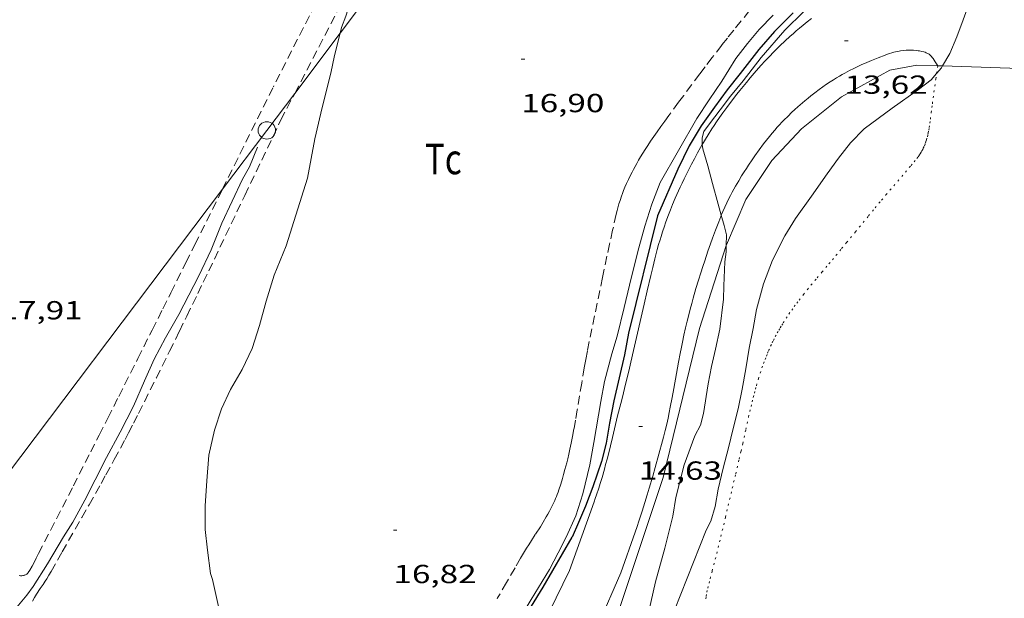
# Model space of a CAD drawing. Units: inches. Extents: x 455000 to 456005, y 4599499 to 4600002.
# Drawn here: x 455460 to 455517, y 4599528 to 4599561 of the extents above; entities that cross this region are included whole.
import ezdxf
from ezdxf.enums import TextEntityAlignment as Align

# ---------------------------------------------------------------- set-up
doc = ezdxf.new("R2010")
doc.units = ezdxf.units.IN
doc.header["$MEASUREMENT"] = 0
doc.linetypes.add('PUNTOS', pattern=[0.25, 0, -0.25])
doc.linetypes.add('TRAZOS', pattern=[0.75, 0.5, -0.25])
for name, color, linetype, lineweight in [('CAMI i PISTA FORESTAL', 7, 'Continuous', 0), ('CORBA DE NIVELL', 7, 'Continuous', 0), ('CORBA MESTRA', 7, 'Continuous', 0), ('COTA ALTIMETRICA', 7, 'Continuous', 0), ('FILAT', 7, 'Continuous', 0), ('LIMIT ESPLANADA DE TERRA', 7, 'Continuous', 0), ('LINIA ELECTRICA', 7, 'Continuous', 0), ('PAL', 7, 'Continuous', 0), ('PARCEL-LA DE CONREU', 7, 'Continuous', 0)]:
    doc.layers.add(name, color=color, linetype=linetype, lineweight=lineweight)
doc.styles.add('Style-Arial', font='ARIAL.TTF')
doc.linetypes.add('filat', pattern='A,0.25,[7,dgnlstyle-mataro.shx,S=0.008,R=0,X=0,Y=0],10.25', length=10.5)
doc.linetypes.add('linelec', pattern='A,6.625,[5,dgnlstyle-mataro.shx,S=0.0088,R=0,X=0.1,Y=0],0.125,-1.25,[6,dgnlstyle-mataro.shx,S=0.014,R=0,X=0,Y=0],-1.25,0.125,[5,dgnlstyle-mataro.shx,S=0.0088,R=0,X=0.9,Y=1.1],6.625', length=16)

# ---------------------------------------------------------------- blocks, each defined once
blk = doc.blocks.new('PAL')
at = {"color": 0, "linetype": 'ByBlock', "lineweight": -2}
blk.add_circle((0, 0), 0.5000000000992941, dxfattribs=at)
blk = doc.blocks.new('COTA')
at = {"color": 0, "linetype": 'ByBlock', "lineweight": -2}
blk.add_line((0, 0), (0.2, 0), dxfattribs=at)

msp = doc.modelspace()

# ---------------------------------------------------------------- linework, layer by layer
at = {"layer": 'CAMI i PISTA FORESTAL', "color": 7, "linetype": 'Continuous', "lineweight": 0}
for points in [[(455505.6192505996, 4599560.808463972, 13.505020938152), (455505.373248731, 4599560.612465534, 13.5190209598576), (455505.146246983, 4599560.428466972, 13.5330209815632), (455504.9372453311, 4599560.253468286, 13.5460210017184), (455504.74424378, 4599560.088469495, 13.5580210203232), (455504.5662423203, 4599559.932470603, 13.570021038928), (455504.40024094, 4599559.784471633, 13.580021054432), (455504.0962383518, 4599559.505473507, 13.6010210869904), (455503.8342360563, 4599559.256475109, 13.6190211148976), (455503.6092340382, 4599559.036476476, 13.6340211381536), (455503.4152322503, 4599558.840477643, 13.6480211598592), (455503.2472306772, 4599558.66747865, 13.660021178464), (455502.9562278891, 4599558.359480381, 13.6820212125728), (455502.7422257742, 4599558.124481639, 13.6970212358288), (455502.582224168, 4599557.945482576, 13.7090212544336), (455502.3452217367, 4599557.673483953, 13.7270212823408), (455502.1102192631, 4599557.395485305, 13.745021310248), (455501.8982169844, 4599557.138486515, 13.7620213366048), (455501.701214858, 4599556.898487638, 13.7780213614112), (455501.5182128518, 4599556.671488674, 13.7940213862176), (455501.3492109813, 4599556.459489629, 13.8090214094736), (455501.0382074565, 4599556.058491366, 13.8370214528848), (455500.7712043566, 4599555.704492843, 13.8630214931952), (455500.5432016358, 4599555.392494088, 13.8860215288544), (455500.3471992378, 4599555.116495148, 13.9060215598624), (455500.179197126, 4599554.872496045, 13.9230215862192), (455500.0341952698, 4599554.657496812, 13.9380216094752), (455499.9091936419, 4599554.468497467, 13.9510216296304), (455499.6951907608, 4599554.13249857, 13.9730216637392), (455499.5381885825, 4599553.877499365, 13.9890216885456), (455499.4231869323, 4599553.683499937, 14.0000217056), (455499.3547210718, 4599553.565096346, 14.00686820181093)], [(455500.4461426268, 4599549.504853457, 13.99880105770317), (455500.5341585474, 4599549.715485356, 13.9890216885456), (455500.6501606848, 4599549.973484876, 13.9760216683904), (455500.7621626795, 4599550.213484398, 13.9640216497856), (455500.8711645405, 4599550.436483917, 13.9520216311808), (455500.9761662739, 4599550.643483441, 13.9420216156768), (455501.0781678964, 4599550.836482966, 13.9320216001728), (455501.1751694049, 4599551.015482508, 13.9220215846688), (455501.2681708162, 4599551.182482061, 13.9140215722656), (455501.448173455, 4599551.493481178, 13.8970215459088), (455501.6101757472, 4599551.762480365, 13.8820215226528), (455501.7571777506, 4599551.996479613, 13.870021504048), (455501.8871795, 4599552.200478943, 13.8580214854432), (455502.0041810244, 4599552.377478329, 13.8480214699392), (455502.2121836839, 4599552.685477229, 13.8310214435824), (455502.3731856786, 4599552.915476363, 13.8170214218768), (455502.6191886701, 4599553.259475031, 13.7970213908688), (455502.8721916573, 4599553.601473642, 13.7770213598608), (455503.0451936403, 4599553.827472678, 13.7630213381552), (455503.2111954683, 4599554.03447174, 13.750021318), (455503.3681971533, 4599554.224470844, 13.7380212993952), (455503.5181987137, 4599554.399469976, 13.7270212823408), (455503.6612001494, 4599554.55946914, 13.7160212652864), (455503.7962014817, 4599554.707468345, 13.7060212497824), (455503.9252027211, 4599554.844467578, 13.6960212342784), (455504.0472038663, 4599554.970466848, 13.6880212218752), (455504.2802059955, 4599555.203465442, 13.6710211955184), (455504.4882078354, 4599555.403464173, 13.6560211722624), (455504.6732094274, 4599555.575463036, 13.6430211521072), (455504.8382108137, 4599555.724462016, 13.6320211350528), (455504.9842120113, 4599555.852461105, 13.6220211195488), (455505.2452141079, 4599556.075459471, 13.605021093192), (455505.4442156607, 4599556.239458215, 13.5920210730368), (455505.5962168296, 4599556.362457253, 13.5820210575328), (455505.8282185779, 4599556.545455776, 13.5680210358272), (455506.0652203187, 4599556.726454259, 13.5530210125712), (455506.2872219073, 4599556.890452829, 13.5390209908656), (455506.4982233497, 4599557.037451456, 13.5270209722608), (455506.6972246675, 4599557.170450151, 13.5140209521056), (455506.8842258678, 4599557.290448919, 13.5030209350512), (455507.0612269617, 4599557.398447744, 13.4920209179968), (455507.2282279718, 4599557.49744663, 13.4820209024928), (455507.3862288996, 4599557.58744557, 13.4720208869888), (455507.5352297528, 4599557.669444568, 13.4630208730352), (455507.8152313099, 4599557.817442672, 13.4460208466784), (455508.0632326351, 4599557.941440984, 13.4310208234224), (455508.2812337699, 4599558.046439492, 13.4170208017168), (455508.4742347519, 4599558.136438166, 13.4060207846624), (455508.8142364172, 4599558.286435819, 13.385020752104), (455509.0712376428, 4599558.395434039, 13.3690207272976), (455509.4612394462, 4599558.553431325, 13.345020690088), (455509.8552412179, 4599558.706428572, 13.3210206528784), (455509.9882417883, 4599558.754427638, 13.3120206389248), (455510.1152423039, 4599558.796426739, 13.3040206265216), (455510.2352427631, 4599558.832425884, 13.295020612568), (455510.3492431751, 4599558.863425067, 13.2860205986144), (455510.4572435398, 4599558.889424289, 13.2780205862112), (455510.5592438725, 4599558.91242355, 13.270020573808)], [(455510.5592438725, 4599558.91242355, 13.270020573808), (455510.6552441578, 4599558.930422849, 13.2620205614048), (455510.7452444112, 4599558.945422189, 13.2540205490016), (455510.9152448493, 4599558.968420935, 13.240020527296), (455511.063245185, 4599558.982419834, 13.2270205071408), (455511.1932454396, 4599558.989418858, 13.2160204900864), (455511.3072456315, 4599558.991417998, 13.2070204761328), (455511.4062457698, 4599558.989417242, 13.1980204621792), (455511.4922458728, 4599558.985416584, 13.1910204513264), (455511.6422460143, 4599558.973415427, 13.1790204327216), (455511.7542460741, 4599558.958414555, 13.170020418768), (455511.8372461042, 4599558.945413904, 13.1630204079152), (455511.9602460975, 4599558.919412931, 13.1540203939616), (455512.08124605, 4599558.888411964, 13.145020380008), (455512.15024599, 4599558.866411407, 13.140020372256), (455512.209245907, 4599558.843410923, 13.1370203676048), (455512.260245804, 4599558.819410498, 13.1340203629536), (455512.3042456977, 4599558.796410129, 13.1310203583024), (455512.3772454694, 4599558.751409505, 13.1270203521008), (455512.4292452541, 4599558.712409051, 13.1240203474496), (455512.4662450762, 4599558.681408722, 13.1210203427984), (455512.5182447623, 4599558.629408248, 13.1170203365968), (455512.5652444103, 4599558.573407804, 13.1130203303952), (455512.6092440233, 4599558.513407377, 13.1070203210928), (455512.6832433337, 4599558.40740665, 13.095020302488), (455512.7352427997, 4599558.326406131, 13.0840202854336), (455512.810241998, 4599558.205405374, 13.0710202652784), (455512.8462415833, 4599558.143405004, 13.0670202590768), (455512.8752412337, 4599558.091404703, 13.065020255976)], [(455499.3547210718, 4599553.565096346, 14.00686820181093), (455499.2531844379, 4599553.389500772, 14.0170217319568), (455499.0881819211, 4599553.091501561, 14.0330217567632), (455498.9081790926, 4599552.755502407, 14.0480217800192), (455498.7421764376, 4599552.439503176, 14.060021798624), (455498.5891739469, 4599552.142503876, 14.0680218110272), (455498.4481716037, 4599551.862504512, 14.0740218203296), (455498.3191694158, 4599551.600505085, 14.0790218280816), (455498.2001673572, 4599551.353505605, 14.0820218327328), (455498.0911654279, 4599551.121506072, 14.0840218358336), (455497.9901636172, 4599550.903506501, 14.085021837384), (455497.807160215, 4599550.492507252, 14.0870218404848), (455497.6541572311, 4599550.130507851, 14.0880218420352), (455497.5241546167, 4599549.812508344, 14.0890218435856), (455497.4151523232, 4599549.532508737, 14.090021845136), (455497.323150314, 4599549.286509055, 14.0910218466864), (455497.2441485527, 4599549.070509319, 14.0920218482368), (455497.1781470163, 4599548.881509526, 14.0940218513376), (455497.0661443085, 4599548.547509858, 14.0980218575392), (455496.9871422739, 4599548.295510067, 14.1020218637408), (455496.9291407499, 4599548.106510215, 14.105021868392), (455496.8471384528, 4599547.820510393, 14.1120218792448), (455496.7701361481, 4599547.532510531, 14.1210218931984), (455496.6351319327, 4599547.004510737, 14.1390219211056), (455496.5121279861, 4599546.509510903, 14.155021945912), (455496.4001242918, 4599546.045511032, 14.1710219707184), (455496.1941173485, 4599545.172511242, 14.2010220172304), (455496.0181112788, 4599544.408511393, 14.2270220575408), (455495.411090041, 4599541.733511851, 14.3220222048288), (455495.2560847323, 4599541.065511992, 14.3470222435888), (455495.1380807555, 4599540.565512112, 14.3660222730464), (455494.9550747888, 4599539.81651234, 14.395022318008), (455494.7660688203, 4599539.068512613, 14.42502236452), (455494.670065811, 4599538.691512758, 14.440022387776), (455494.4950601601, 4599537.982512986, 14.4670224296368), (455494.1950502637, 4599536.739513335, 14.515022504056), (455494.0810465511, 4599536.273513478, 14.5330225319632), (455493.9790433049, 4599535.866513621, 14.5490225567696), (455493.8880404702, 4599535.51151376, 14.5640225800256), (455493.8060379909, 4599535.201513902, 14.5770226001808), (455493.73203582, 4599534.930514044, 14.5880226172352), (455493.5970320294, 4599534.458514336, 14.610022651344), (455493.4910291866, 4599534.105514592, 14.6260226761504), (455493.4090270639, 4599533.842514807, 14.6390226963056), (455493.280023882, 4599533.449515176, 14.660022728864), (455493.2120222895, 4599533.253515389, 14.670022744368), (455493.1430207029, 4599533.05851561, 14.6810227614224), (455492.4320046531, 4599531.088517951, 14.7920229335168), (455491.7209886033, 4599529.118520292, 14.9030231056112)], [(455492.1099434536, 4599523.088507991, 15.1840235412736), (455494.6799921363, 4599528.979497625, 15.0520233366208), (455495.496011141, 4599531.317495058, 14.9210231335184), (455495.608013773, 4599531.64149471, 14.9030231056112), (455495.7100162377, 4599531.945494408, 14.8870230808048), (455495.8970208677, 4599532.517493876, 14.8580230358432), (455496.0560249232, 4599533.019493448, 14.8330229970832), (455496.1920284802, 4599533.460493099, 14.8120229645248), (455496.3080315888, 4599533.846492817, 14.7940229366176), (455496.5070370417, 4599534.524492359, 14.7630228885552), (455496.6520411286, 4599535.033492047, 14.740022852896), (455496.8660472648, 4599535.79849161, 14.7030227955312), (455497.0760534025, 4599536.564491204, 14.665022736616), (455497.1290550021, 4599536.764491112, 14.6540227195616), (455497.2270580904, 4599537.151490969, 14.6320226854528), (455497.3130609932, 4599537.516490881, 14.610022651344), (455497.3890637135, 4599537.859490837, 14.5880226172352), (455497.4570662621, 4599538.18149082, 14.5660225831264), (455497.5180686557, 4599538.484490827, 14.545022550568), (455497.6270731345, 4599539.052490881, 14.5040224870016), (455497.7190770633, 4599539.551490956, 14.4680224311872), (455497.8750839291, 4599540.424491127, 14.4040223319616), (455497.9940890835, 4599541.079491238, 14.3580222606432), (455498.086092944, 4599541.569491301, 14.32502220948), (455498.1570958463, 4599541.937491332, 14.3020221738208), (455498.2130980196, 4599542.212491333, 14.285022147464), (455498.3011012822, 4599542.624491304, 14.2620221118048), (455498.3951045463, 4599543.035491228, 14.2410220792464), (455498.4881076345, 4599543.423491125, 14.2230220513392), (455498.5791105298, 4599543.786490997, 14.2080220280832), (455498.6671132384, 4599544.125490854, 14.1940220063776), (455498.7521157755, 4599544.442490702, 14.1830219893232), (455498.8341181485, 4599544.738490538, 14.1720219722688), (455498.9931226061, 4599545.293490192, 14.1540219443616), (455499.1381264957, 4599545.776489841, 14.1380219195552), (455499.2701299022, 4599546.198489494, 14.1250218994), (455499.388132885, 4599546.56748917, 14.1140218823456), (455499.4941354926, 4599546.889488866, 14.1030218652912), (455499.6841400514, 4599547.451488296, 14.085021837384), (455499.8321434752, 4599547.872487825, 14.070021814128), (455499.945146048, 4599548.188487457, 14.0580217955232), (455500.1191499067, 4599548.661486871, 14.0380217645152), (455500.297153764, 4599549.133486252, 14.0170217319568), (455500.4171562414, 4599549.43548581, 14.0020217087008), (455500.4461426268, 4599549.504853457, 13.99880105770317)], [(455488.8312811456, 4599524.10487276, 14.99896079543677), (455488.9319470625, 4599524.213533849, 14.990023240496), (455489.1149488941, 4599524.417532777, 14.9730232141392), (455489.2699505152, 4599524.599531883, 14.9590231924336), (455489.4029519431, 4599524.760531124, 14.9480231753792), (455489.5149532018, 4599524.903530495, 14.9380231598752), (455489.6109543142, 4599525.030529964, 14.9310231490224), (455489.6919552972, 4599525.143529524, 14.92502313972), (455489.7619561569, 4599525.242529147, 14.920023131968), (455489.8779576873, 4599525.420528542, 14.9130231211152), (455489.9619588419, 4599525.555528115, 14.9090231149136), (455490.022959718, 4599525.658527811, 14.9060231102624), (455490.1089610425, 4599525.815527403, 14.9040231071616), (455490.1909623913, 4599525.976527031, 14.9030231056112), (455490.9559754973, 4599527.547523661, 14.9030231056112), (455491.7209886033, 4599529.118520292, 14.9030231056112)]]:
    msp.add_polyline3d(points, dxfattribs=at)
at = {"layer": 'CORBA DE NIVELL', "color": 30, "linetype": 'Continuous', "lineweight": 0}
for points, elevation in [([(455499.3547210718, 4599553.565096346), (455499.3461863955, 4599553.628500436), (455499.3511888843, 4599553.955500905), (455499.4541917377, 4599554.310500675), (455499.7731955556, 4599554.748498933), (455500.3882026702, 4599555.560495526), (455500.9672095469, 4599556.348492354), (455501.7002173906, 4599557.232488163), (455502.7282290455, 4599558.558482419), (455504.1002431381, 4599560.135474454), (455505.1852529238, 4599561.203467877), (455505.8042575482, 4599561.686463929), (455507.2622671838, 4599562.658454372), (455508.5532738213, 4599563.269445525), (455509.4382776669, 4599563.595439315), (455510.0312798913, 4599563.767435081), (455511.4562855985, 4599564.228424985), (455512.9072924386, 4599564.833414913), (455513.9682969819, 4599565.215407454), (455515.4053034361, 4599565.772397415), (455516.5453090352, 4599566.277389549), (455516.6148381243, 4599566.318447798)], 14.0000217056), ([(455516.0681653475, 4599564.136721329), (455515.6452881778, 4599563.712392401), (455515.1262806203, 4599562.822394959), (455514.7242720756, 4599561.778396389), (455514.3442635423, 4599560.731397651), (455513.9762555284, 4599559.750398922), (455513.578247688, 4599558.798400466), (455513.1593956546, 4599558.081864426)], 13.0000201552), ([(455478.5511831728, 4599559.970556572), (455478.6282047929, 4599560.286667958), (455478.8822101716, 4599560.94366705), (455479.2622199644, 4599562.156666046), (455479.3502248658, 4599562.784666351), (455479.4521545589, 4599563.25936809)], 17.0000263568), ([(455476.6791362148, 4599551.646669351), (455477.110153917, 4599553.89166956), (455477.445165628, 4599555.366669306), (455477.7331750127, 4599556.544668947), (455478.0181840056, 4599557.671668532), (455478.2351919448, 4599558.67366844), (455478.5511831728, 4599559.970556572)], 17.0000263568), ([(455513.1593956546, 4599558.081864426), (455513.0942406552, 4599557.970402855), (455512.8124725399, 4599557.644422373)], 13.0000201552), ([(455512.8124725399, 4599557.644422373), (455512.4952344683, 4599557.277406326), (455511.7822291367, 4599556.720410872), (455510.2612186978, 4599555.655420761), (455508.6502072013, 4599554.469431146), (455507.8721999327, 4599553.67043581), (455507.1871921102, 4599552.779439625), (455506.5351843009, 4599551.883443184), (455505.6251731705, 4599550.602448102), (455504.7001620775, 4599549.329453147), (455504.0991535808, 4599548.332456162), (455503.3881418787, 4599546.935459391), (455502.8661307428, 4599545.574461241), (455502.4671188947, 4599544.094461974), (455502.2701103492, 4599543.008461785), (455502.052101369, 4599541.869461673), (455501.8480920463, 4599540.682461381), (455501.6440829361, 4599539.523461132), (455501.4260739558, 4599538.384461021), (455501.1360650007, 4599537.263461483), (455500.8530560942, 4599536.1474619), (455500.5580468808, 4599534.993462349), (455500.2640372289, 4599533.7814627), (455500.0940293929, 4599532.783462442), (455499.8550227172, 4599531.952462968), (455499.5830182513, 4599531.419464206), (455497.7589806876, 4599526.841470948)], 13.0000201552), ([(455500.4461426268, 4599549.504853457), (455500.2661614476, 4599550.152488067), (455499.9511698746, 4599551.327492278), (455499.6771771815, 4599552.346495938), (455499.3881840933, 4599553.316499634), (455499.3547210718, 4599553.565096346)], 14.0000217056), ([(455473.8031451479, 4599553.411693908), (455473.3531359826, 4599552.295695593), (455472.9461299265, 4599551.580697572), (455471.7581088881, 4599549.050702664), (455471.1560963838, 4599547.525704867), (455470.438083897, 4599546.026707991), (455469.2990652564, 4599543.802713186), (455468.5290538953, 4599542.46271695), (455467.866043641, 4599541.246720095), (455467.3270334195, 4599540.009722267), (455466.6830212977, 4599538.543724881), (455465.9140087545, 4599537.047728395), (455465.1369966011, 4599535.604732054), (455464.4779857839, 4599534.313735053), (455463.8879760297, 4599533.148737723), (455463.2069654212, 4599531.889740939), (455462.6599581161, 4599531.03874377), (455461.7569450237, 4599529.497748232), (455460.9339338233, 4599528.189752449), (455460.5549295103, 4599527.698754563), (455459.8849223938, 4599526.897758405)], 18.0000279072), ([(455476.6791362148, 4599551.646669351), (455475.4651048398, 4599547.759672536), (455474.7650909165, 4599546.067675224), (455474.3130789179, 4599544.578676344), (455473.9280676832, 4599543.176677091), (455473.5070570909, 4599541.866678256), (455472.9270470259, 4599540.658680783), (455472.2630372101, 4599539.500684026), (455471.7470280334, 4599538.39668623), (455471.3330180134, 4599537.160687454), (455471.0240066993, 4599535.732687584), (455470.8909953395, 4599534.262686315), (455470.808984256, 4599532.818684698), (455470.8109739703, 4599531.462682581), (455470.9419652353, 4599530.28467976), (455471.1079553329, 4599528.945676425), (455471.2229527873, 4599528.586674997), (455471.5759415739, 4599527.036669916)], 17.0000263568), ([(455500.7308375004, 4599547.770527738), (455500.7421487784, 4599548.385481716), (455500.6071526664, 4599548.925483578), (455500.4461426268, 4599549.504853457)], 14.0000217056), ([(455496.2599771497, 4599526.681482073), (455496.6779913566, 4599528.468481673), (455497.1960067658, 4599530.393480727), (455497.6640214676, 4599532.235480031), (455497.8310298679, 4599533.308480428), (455498.3140447447, 4599535.170479649), (455498.9190583843, 4599536.844477654), (455499.247063597, 4599537.464476127), (455499.4200688655, 4599538.123475837), (455499.6990822651, 4599539.832476369), (455499.8850900576, 4599540.821476491), (455500.111097912, 4599541.81047631), (455500.366107071, 4599542.965476165), (455500.5731204956, 4599544.692477273), (455500.587126299, 4599545.454478347), (455500.6421369006, 4599546.840480079), (455500.7241413223, 4599547.406480335), (455500.7308375004, 4599547.770527738)], 14.0000217056), ([(455490.5789871515, 4599529.160529021), (455489.521972485, 4599527.44353438), (455488.885963274, 4599526.359537525), (455488.3209544615, 4599525.31354019), (455487.2309417165, 4599523.856546203), (455486.3479329877, 4599522.886551398), (455485.8589292704, 4599522.496554504), (455484.731921529, 4599521.70656183), (455483.4949133362, 4599520.879569934), (455481.9629038592, 4599519.943580107), (455481.1559000282, 4599519.603585702), (455480.3858973322, 4599519.405591237), (455479.7018957481, 4599519.33659632), (455478.4968931819, 4599519.244605321), (455477.4448898209, 4599519.01661295), (455476.9938857604, 4599518.573615684), (455476.9125903432, 4599518.405576807)], 16.0000248064)]:
    msp.add_lwpolyline(points, dxfattribs=dict(at, elevation=elevation))
at = {"layer": 'CORBA DE NIVELL', "color": 30, "linetype": 'Continuous', "lineweight": 0, "elevation": 16.0000248064, "flags": 128}
msp.add_lwpolyline([(455503.4312486793, 4599561.002480875), (455502.6242411382, 4599560.173485711), (455501.9482340048, 4599559.371489597), (455501.2862263621, 4599558.499493268), (455500.4882153674, 4599557.21349733), (455499.7422060997, 4599556.144501332), (455499.052196843, 4599555.065504896), (455496.9331656205, 4599551.383515265), (455496.46615545, 4599550.138516878), (455496.0491452508, 4599548.87951809), (455495.7041353301, 4599547.64251879), (455495.4311263405, 4599546.51351911), (455495.175118136, 4599545.484519457), (455494.8641080026, 4599544.212519845), (455494.4760948891, 4599542.563520233), (455494.1530866643, 4599541.545521105), (455493.7340739353, 4599539.953521817), (455493.5230650039, 4599538.819521659), (455493.1350464806, 4599536.457520941), (455492.9020363694, 4599535.172520717), (455492.5010231599, 4599533.513521187), (455492.0840129607, 4599532.254522399), (455491.5440027681, 4599531.021524585), (455491.0749952729, 4599530.129526761), (455490.5789871515, 4599529.160529021)], dxfattribs=at)
at = {"layer": 'CORBA MESTRA', "color": 30, "linetype": 'Continuous', "lineweight": 30, "elevation": 15.000023256, "flags": 128}
for points in [[(455504.5822514502, 4599561.132472341), (455503.4952416159, 4599560.058478924), (455502.5982323797, 4599559.024484128), (455501.5282203183, 4599557.653490121), (455500.792212007, 4599556.70849424), (455500.0542033133, 4599555.713498297), (455499.2841939552, 4599554.637502472), (455498.6061842619, 4599553.498505849), (455497.9451730546, 4599552.156508784), (455496.7811508395, 4599549.466513446), (455495.1130972273, 4599542.741515676), (455494.8860873682, 4599541.488515454), (455494.2670664457, 4599538.857516072), (455494.035056336, 4599537.572515841), (455493.8280473501, 4599536.430515641), (455493.5700388391, 4599535.361515941), (455493.0620270571, 4599533.912517549), (455492.6500180796, 4599532.813518971), (455492.2520102317, 4599531.860520514), (455491.8800032511, 4599531.016522027)], [(455488.8312811456, 4599524.10487276), (455488.6049488545, 4599524.516536799), (455488.6349546146, 4599525.269537739), (455489.0419621426, 4599526.178536061), (455489.555969624, 4599527.059533527), (455490.2219789195, 4599528.148530162), (455491.8800032511, 4599531.016522027)]]:
    msp.add_lwpolyline(points, dxfattribs=at)
at = {"layer": 'FILAT', "color": 7, "linetype": 'filat', "lineweight": 0}
for points in [[(455500.7308375004, 4599547.770527738, 14.30672883583453), (455500.7411443533, 4599547.802480819, 14.305022178472), (455501.8621659023, 4599550.413476362, 14.1690219676176), (455503.3461851384, 4599552.645468562, 14.0570217939728), (455505.0602017114, 4599554.4794584, 13.8730215086992), (455507.3572191122, 4599556.3034438, 13.7210212730384), (455510.126234999, 4599557.831425159, 13.6730211986192), (455511.6832396891, 4599558.13141381, 13.5930210745872), (455512.8752409249, 4599558.091402505, 13.53112457150741)], [(455512.8752409249, 4599558.091402505, 13.53112457150741), (455513.1593956546, 4599558.081864426, 13.51636939880102)], [(455513.1593956546, 4599558.081864426, 13.51636939880102), (455518.1339764681, 4599557.914885175, 13.25805661573859)], [(455494.4269722744, 4599526.413495567, 15.4870240110448), (455497.1060374544, 4599534.456487709, 15.0090232699536), (455499.1951055894, 4599543.009485119, 14.5610225753744), (455500.7308375004, 4599547.770527738, 14.30672883583453)]]:
    msp.add_polyline3d(points, dxfattribs=at)
at = {"layer": 'LIMIT ESPLANADA DE TERRA', "color": 7, "linetype": 'PUNTOS', "lineweight": 0}
for points in [[(455512.8124725399, 4599557.644422373, 13.01809292708795), (455512.8752409249, 4599558.091402505, 13.06502002510537)], [(455512.8752409249, 4599558.091402505, 13.06502002510537), (455512.8752412337, 4599558.091404703, 13.065020255976)], [(455503.1681020825, 4599541.735452997, 12.7490197660496), (455503.2831042031, 4599541.991452522, 12.7480197644992), (455503.3721057904, 4599542.182452142, 12.7470197629488), (455503.4421069839, 4599542.325451833, 12.7470197629488), (455503.551108769, 4599542.538451337, 12.7460197613984), (455503.6641105452, 4599542.749450806, 12.745019759848), (455503.7511118561, 4599542.904450387, 12.745019759848), (455503.8371131201, 4599543.053449965, 12.745019759848), (455503.9231143308, 4599543.195449533, 12.7460197613984), (455504.0071155005, 4599543.332449108, 12.7480197644992), (455504.1741177398, 4599543.593448245, 12.7520197707008), (455504.3351198179, 4599543.834447398, 12.7570197784528), (455504.4901217428, 4599544.056446565, 12.7630197877552), (455504.6381235352, 4599544.262445762, 12.770019798608), (455504.7791251955, 4599544.452444987, 12.7760198079104), (455504.9131267463, 4599544.629444245, 12.7830198187632), (455505.1691296395, 4599544.958442813, 12.7960198389184), (455505.3971321402, 4599545.241441522, 12.8070198559728), (455505.5991343274, 4599545.488440371, 12.8170198714768), (455505.9561381284, 4599545.916438325, 12.8330198962832), (455506.2261409674, 4599546.235436772, 12.8430199117872), (455506.6311452374, 4599546.715434443, 12.85401992884161), (455506.8331473792, 4599546.956433284, 12.8570199334928), (455507.0331495254, 4599547.198432142, 12.8570199334928), (455507.3601530598, 4599547.597430279, 12.8530199272912), (455507.6471561452, 4599547.945428642, 12.8460199164384), (455508.1491615519, 4599548.555425779, 12.8280198885312), (455508.9031696634, 4599549.470421476, 12.80001984512), (455509.2801737079, 4599549.926419322, 12.79001982961601), (455509.6571777599, 4599550.38341717, 12.785019821864), (455509.9071804162, 4599550.682415736, 12.7840198203136), (455510.3511850424, 4599551.201413172, 12.7840198203136), (455511.0201919599, 4599551.976409299, 12.7840198203136), (455511.3521954491, 4599552.368407387, 12.7840198203136), (455511.5171972071, 4599552.566406443, 12.785019821864), (455511.6801989774, 4599552.766405515, 12.785019821864), (455511.7541998129, 4599552.861405102, 12.785019821864), (455511.8192006193, 4599552.954404752, 12.785019821864), (455511.8772013845, 4599553.043404451, 12.7860198234144), (455511.9282021085, 4599553.128404194, 12.7860198234144), (455511.9732028006, 4599553.210403981, 12.7860198234144), (455512.0142034559, 4599553.288403791, 12.7860198234144), (455512.0502040731, 4599553.362403632, 12.7860198234144), (455512.1122052391, 4599553.503403381, 12.7870198249648), (455512.1622062727, 4599553.629403196, 12.7870198249648), (455512.2022071845, 4599553.741403067, 12.7880198265152), (455512.2342079778, 4599553.839402976, 12.7880198265152), (455512.284209383, 4599554.014402867, 12.7890198280656), (455512.3162104342, 4599554.146402829, 12.79001982961601), (455512.3382112195, 4599554.245402816, 12.7910198311664), (455512.3662123934, 4599554.394402835, 12.7920198327168), (455512.3892135596, 4599554.543402891, 12.79301983426721), (455512.4242155336, 4599554.796403017, 12.7970198404688), (455512.4542172645, 4599555.018403134, 12.8020198482208), (455512.5052202875, 4599555.406403349, 12.8170198714768), (455512.5432225544, 4599555.697403512, 12.8330198962832), (455512.5712242519, 4599555.915403637, 12.8470199179888), (455512.6152268013, 4599556.24240381, 12.8740199598496), (455512.6602293446, 4599556.568403974, 12.90502000791201), (455512.7682352862, 4599557.329404335, 12.985020131944), (455512.8124725399, 4599557.644422373, 13.01809292708795)], [(455499.5549884041, 4599527.491458329, 12.82501988388), (455499.5799895733, 4599527.640458371, 12.82501988388), (455499.621991338, 4599527.864458399, 12.82501988388), (455499.670993106, 4599528.087458373, 12.82501988388), (455499.7439954728, 4599528.384458279, 12.82501988388), (455499.8089975235, 4599528.641458184, 12.82501988388), (455499.9260010966, 4599529.088457989, 12.82501988388), (455500.1020064227, 4599529.754457686, 12.82501988388), (455500.1890090918, 4599530.088457543, 12.82501988388), (455500.2720117624, 4599530.423457433, 12.82501988388), (455500.42501681, 4599531.057457255, 12.8240198823296), (455500.6870256384, 4599532.167456988, 12.8170198714768), (455501.0780388931, 4599533.834456607, 12.8010198466704), (455501.2740455249, 4599534.668456413, 12.7920198327168), (455501.4720521523, 4599535.501456201, 12.785019821864), (455501.5800558176, 4599535.962456097, 12.7820198172128), (455501.6780592625, 4599536.396456026, 12.7790198125616), (455501.8570657163, 4599537.210455929, 12.7730198032592), (455502.0150713711, 4599537.923455836, 12.7690197970576), (455502.086073841, 4599538.23445578, 12.7670197939568), (455502.155076156, 4599538.525455707, 12.7660197924064), (455502.2210783297, 4599538.79845563, 12.76401978930561), (455502.2840803622, 4599539.053455546, 12.7630197877552), (455502.3460822641, 4599539.291455446, 12.7610197846544), (455502.4060840491, 4599539.514455336, 12.760019783104), (455502.4650857264, 4599539.723455213, 12.7590197815536), (455502.5790888547, 4599540.112454951, 12.7570197784528), (455502.6860915852, 4599540.450454663, 12.755019775352), (455502.785093977, 4599540.745454369, 12.7540197738016), (455502.8760960605, 4599541.001454075, 12.7530197722512), (455502.9600978828, 4599541.224453785, 12.7520197707008), (455503.0360994725, 4599541.418453508, 12.7510197691504), (455503.1061008634, 4599541.58745324, 12.7500197676), (455503.1681020825, 4599541.735452997, 12.7490197660496)]]:
    msp.add_polyline3d(points, dxfattribs=at)
at = {"layer": 'LINIA ELECTRICA', "color": 1, "linetype": 'linelec', "lineweight": 0}
for points in [[(455494.9823333237, 4599581.829870766, 17.24444385552096), (455478.5511831728, 4599559.970556572, 17.64782062629961)], [(455478.5511831728, 4599559.970556572, 17.64782062629961), (455475.9453727098, 4599556.503895436, 17.71179200993248)], [(455475.9453727098, 4599556.503895436, 17.71179200993248), (455474.3471533209, 4599554.377691278, 17.75102752115041)], [(455471.7962109934, 4599551.001676979, 17.83170688483137), (455474.3471533209, 4599554.377691278, 17.75102752115041)], [(455456.8984266292, 4599531.285381355, 18.30288326140768), (455471.7962109934, 4599551.001676979, 17.83170688483137)]]:
    msp.add_polyline3d(points, dxfattribs=at)
at = {"layer": 'PARCEL-LA DE CONREU', "color": 7, "linetype": 'TRAZOS', "lineweight": 0, "extrusion": (-0.0422068019546686, 0.02022044060274388, 0.9989042595016755), "elevation": 73798.80281176967}
msp.add_lwpolyline([(-4344914.112768346, -1574772.385516883), (-4344908.046135038, -1574772.453128895), (-4344905.012856131, -1574772.489191604), (-4344903.495606354, -1574772.510807556), (-4344901.979296176, -1574772.535088387), (-4344899.843325931, -1574772.575228787), (-4344897.974349868, -1574772.613546737), (-4344894.704647418, -1574772.687152908), (-4344884.894394923, -1574772.919700826)], dxfattribs=at)
at = {"layer": 'PARCEL-LA DE CONREU', "color": 7, "linetype": 'TRAZOS', "lineweight": 0}
for points, elevation in [([(455471.7962109934, 4599551.001676979), (455472.4683062248, 4599552.353616768), (455474.7209666909, 4599556.884795504)], 17.95452805731471), ([(455468.8378678695, 4599545.062821811), (455469.183217637, 4599545.752648174), (455469.7003982894, 4599546.787559809), (455470.2158909484, 4599547.822815636), (455471.7962109934, 4599551.001676979)], 18.00108422437916)]:
    msp.add_lwpolyline(points, dxfattribs=dict(at, elevation=elevation))
for points in [[(455475.9453727098, 4599556.503895436, 17.10919080104113), (455478.5502140425, 4599561.521670463, 17.0240263940096), (455479.4521545589, 4599563.25936809, 16.9945377537163)], [(455502.0712485057, 4599561.257491588, 16.94002626377601), (455501.5852432452, 4599560.663494355, 16.9470262746288), (455501.1632386227, 4599560.140496747, 16.9540262854816), (455500.797234565, 4599559.68049881, 16.9590262932336), (455500.4782309975, 4599559.275500603, 16.9640263009856), (455499.9252247377, 4599558.563503694, 16.97002631028801), (455499.5132200244, 4599558.026505988, 16.9740263164896), (455499.206216468, 4599557.620507687, 16.9760263195904), (455498.7472111128, 4599557.008510222, 16.9770263211408), (455498.2912057243, 4599556.391512726, 16.9770263211408), (455497.9962022395, 4599555.992514345, 16.9760263195904), (455497.4391956701, 4599555.240517405, 16.9740263164896), (455497.1971927835, 4599554.909518727, 16.9740263164896), (455496.9711900657, 4599554.597519959, 16.9730263149392), (455496.762187511, 4599554.303521089, 16.9720263133888), (455496.56918511, 4599554.026522124, 16.9720263133888), (455496.3911828537, 4599553.76552307, 16.9710263118384), (455496.2271807253, 4599553.518523932, 16.97002631028801), (455496.0761787233, 4599553.285524716, 16.97002631028801), (455495.9391768492, 4599553.066525416, 16.9690263087376), (455495.8121750817, 4599552.859526059, 16.9690263087376), (455495.6961734223, 4599552.664526636, 16.9680263071872), (455495.5901718618, 4599552.480527156, 16.9680263071872), (455495.4941703928, 4599552.306527614, 16.9670263056368), (455495.405169018, 4599552.143528037, 16.9670263056368), (455495.3241677239, 4599551.989528412, 16.9670263056368), (455495.2501665014, 4599551.843528748, 16.96602630408641), (455495.1171642163, 4599551.569529331, 16.96602630408641), (455495.0061622005, 4599551.326529798, 16.965026302536), (455494.9141604417, 4599551.113530165, 16.965026302536), (455494.8371588882, 4599550.924530456, 16.9640263009856), (455494.7731575295, 4599550.758530685, 16.9640263009856), (455494.7191563304, 4599550.611530866, 16.9630262994352), (455494.6301542349, 4599550.353531142, 16.9630262994352), (455494.5691526607, 4599550.158531302, 16.9620262978848), (455494.526151471, 4599550.010531399, 16.9620262978848), (455494.4651496845, 4599549.787531517, 16.96102629633441), (455494.4111478935, 4599549.562531576, 16.96102629633441), (455494.2071406574, 4599548.650531711, 16.9590262932336), (455494.0321343313, 4599547.852531801, 16.9570262901328), (455493.882128795, 4599547.153531856, 16.9560262885824), (455493.6241191155, 4599545.930531918, 16.9530262839312), (455492.8640900757, 4599542.258531991, 16.945026271528), (455492.7570858657, 4599541.725531977, 16.9440262699776), (455492.6640819277, 4599541.225531907, 16.9440262699776), (455492.5800782313, 4599540.755531815, 16.9430262684272), (455492.4320713021, 4599539.87253157, 16.9440262699776), (455492.1780591779, 4599538.326531099, 16.94602627307841), (455492.0780546297, 4599537.74753096, 16.9480262761792), (455491.9870506494, 4599537.241530867, 16.94902627772961), (455491.9030471654, 4599536.799530819, 16.95002627928), (455491.8250441158, 4599536.413530813, 16.95202628238081), (455491.7530414546, 4599536.077530838, 16.9530262839312), (455491.687039114, 4599535.782530881, 16.9540262854816), (455491.627037071, 4599535.525530937, 16.95502628703201), (455491.5720352861, 4599535.301531008, 16.95502628703201), (455491.4710321552, 4599534.909531166, 16.9570262901328), (455491.3900298065, 4599534.616531326, 16.9580262916832), (455491.3270280472, 4599534.397531466, 16.9590262932336), (455491.228025405, 4599534.069531708, 16.960026294784), (455491.1220227595, 4599533.742532006, 16.96102629633441), (455491.0760216715, 4599533.608532146, 16.96102629633441), (455491.0280206258, 4599533.480532313, 16.9620262978848), (455490.9800196105, 4599533.356532485, 16.9630262994352), (455490.9310186393, 4599533.238532673, 16.9630262994352), (455490.8810176968, 4599533.124532875, 16.9640263009856), (455490.7800158937, 4599532.907533306, 16.965026302536), (455490.6800142135, 4599532.706533753, 16.96602630408641), (455490.5820126428, 4599532.519534206, 16.9670263056368), (455490.4870111828, 4599532.346534658, 16.9680263071872), (455490.3950098185, 4599532.185535108, 16.9690263087376), (455490.2160072724, 4599531.886536001, 16.9710263118384), (455490.0550050577, 4599531.627536822, 16.9730263149392), (455489.7670011967, 4599531.177538309, 16.9760263195904), (455489.5489983017, 4599530.840539441, 16.9790263242416), (455489.3869961309, 4599530.587540278, 16.980026325792)], [(455475.1551591564, 4599554.981686085, 17.13502656610401), (455475.9453727098, 4599556.503895436, 17.10919080104113)], [(455460.8789273568, 4599527.348751563, 17.2470267397488), (455461.0069291866, 4599527.563750925, 17.2470267397488), (455461.1229307778, 4599527.749750333, 17.2470267397488), (455461.3349335496, 4599528.071749224, 17.2470267397488), (455461.4949356263, 4599528.312748383, 17.2470267397488), (455461.6149371932, 4599528.494747755, 17.2470267397488), (455461.7029383616, 4599528.630747298, 17.2470267397488), (455461.8319401399, 4599528.838746642, 17.2470267397488), (455461.9539419223, 4599529.048746041, 17.2470267397488), (455462.5909514762, 4599530.177742958, 17.2470267397488), (455463.7159681906, 4599532.150737481, 17.24602673819841), (455464.1379744597, 4599532.890735427, 17.245026736648), (455464.5049799531, 4599533.539733648, 17.2440267350976), (455464.8249847589, 4599534.1077321, 17.2440267350976), (455465.1039889776, 4599534.606730758, 17.2430267335472), (455465.585996364, 4599535.481728457, 17.2420267319968), (455465.94300191, 4599536.139726768, 17.2410267304464), (455466.2070060828, 4599536.635725535, 17.2410267304464), (455466.4030092168, 4599537.008724625, 17.24002672889601), (455466.6940139245, 4599537.569723287, 17.24002672889601), (455466.9800186473, 4599538.133721991, 17.2390267273456), (455468.0000357073, 4599540.173717415, 17.2390267273456), (455468.7600485021, 4599541.704714022, 17.24002672889601), (455469.3270581068, 4599542.854711503, 17.24002672889601), (455469.7500653183, 4599543.718709633, 17.2390267273456), (455470.3810761376, 4599545.015706857, 17.2330267180432), (455470.6950815563, 4599545.665705481, 17.2290267118416), (455471.0070869719, 4599546.315704122, 17.2230267025392), (455473.0811230642, 4599550.648695103, 17.17902663432161), (455475.1551591564, 4599554.981686085, 17.13502656610401)], [(455460.1239373325, 4599528.817759569, 17.8470276699888), (455460.1999373972, 4599528.810758981, 17.8470276699888), (455460.2679375026, 4599528.810758465, 17.8470276699888), (455460.3259376305, 4599528.815758032, 17.8470276699888), (455460.3759377763, 4599528.824757666, 17.8470276699888), (455460.4179379173, 4599528.834757364, 17.8470276699888), (455460.4539380642, 4599528.846757108, 17.8470276699888), (455460.4839381941, 4599528.857756898, 17.8470276699888), (455460.5329384598, 4599528.882756566, 17.8470276699888), (455460.5659386854, 4599528.905756351, 17.8470276699888), (455460.5889388652, 4599528.924756206, 17.8470276699888), (455460.6199391485, 4599528.955756018, 17.8470276699888), (455460.6459394621, 4599528.991755877, 17.8470276699888), (455460.7269406043, 4599529.125755469, 17.84802767153921), (455460.8619426118, 4599529.362754813, 17.85302767929121), (455460.9599441143, 4599529.540754345, 17.8580276870432), (455461.1019463831, 4599529.810753687, 17.8660276994464), (455461.2409486548, 4599530.081753053, 17.8710277071984), (455463.2339812527, 4599533.970743961, 17.90502775991201), (455464.2279975591, 4599535.916739435, 17.9210277847184), (455464.7230057169, 4599536.89073719, 17.9280277955712), (455465.2150138774, 4599537.865734967, 17.93502780642401), (455465.8420242885, 4599539.109732139, 17.94602782347841), (455466.9390425072, 4599541.286727191, 17.97002786068801), (455467.7610561645, 4599542.918723485, 17.98702788704481), (455468.3770664143, 4599544.143720709, 17.9970279025488), (455468.838074102, 4599545.062718635, 18.00102790875041)], [(455489.3869961309, 4599530.587540278, 16.980026325792), (455489.2659944941, 4599530.396540901, 16.9820263288928), (455489.0899920361, 4599530.108541789, 16.9830263304432), (455488.918989563, 4599529.817542636, 16.985026333544), (455488.5999848345, 4599529.259544191, 16.98702633664481), (455488.1179777517, 4599528.424546554, 16.9860263350944), (455487.6359706764, 4599527.590548918, 16.985026333544), (455487.6029702231, 4599527.537549087, 16.985026333544), (455487.5659697484, 4599527.482549282, 16.9830263304432)]]:
    msp.add_polyline3d(points, dxfattribs=at)

# ---------------------------------------------------------------- block references
at = {"layer": 'COTA ALTIMETRICA', "color": 7, "linetype": 'Continuous', "lineweight": 0, "xscale": 1.000001550400009, "yscale": 1.000001550399986, "zscale": 1.0000015504, "rotation": 359.9995652666707}
for p in [(455507.5252438652, 4599559.531447531, 13.6240211226496), (455488.9582070595, 4599558.474586769, 16.9040262079616), (455495.7140574291, 4599537.373502793, 14.6320226854528), (455481.6219905189, 4599531.434600509, 16.81802607462721)]:
    msp.add_blockref('COTA', p, dxfattribs=at)
at = {"layer": 'PAL', "color": 7, "linetype": 'Continuous', "lineweight": 20, "xscale": 1.000001550400009, "yscale": 1.000001550399986, "zscale": 1.0000015504, "rotation": 359.9995652666707}
msp.add_blockref('PAL', (455474.3471533209, 4599554.377691278, 17.75102752115041), dxfattribs=at)

# ---------------------------------------------------------------- texts
at = {"layer": 'COTA ALTIMETRICA', "color": 7, "linetype": 'Continuous', "lineweight": 0, "style": 'Style-Arial', "width": 1.333331428571429}
for s, p in [('13,62', (455507.5252286902, 4599557.531444429, 13.6240211226496)), ('16,90', (455488.9581918844, 4599556.474583669, 16.9040262079616)), ('17,91', (455458.9960551708, 4599544.578792564, 17.9060277614624)), ('14,63', (455495.7140422541, 4599535.373499691, 14.6320226854528)), ('16,82', (455481.6219753438, 4599529.434597408, 16.81802607462721))]:
    msp.add_text(s, height=1.05000162792, rotation=359.99956526667, dxfattribs=at).set_placement(p, align=Align.TOP_LEFT)
at = {"layer": 'PARCEL-LA DE CONREU', "color": 3, "linetype": 'Continuous', "lineweight": 0, "style": 'Style-Arial', "width": 0.7999979428594939}
msp.add_text('Tc', height=1.750004713203101, rotation=359.99956526667, dxfattribs=at).set_placement((455484.4801212227, 4599552.739612855, 16.7940260374176), align=Align.MIDDLE_CENTER)

doc.saveas('drawing.dxf')
